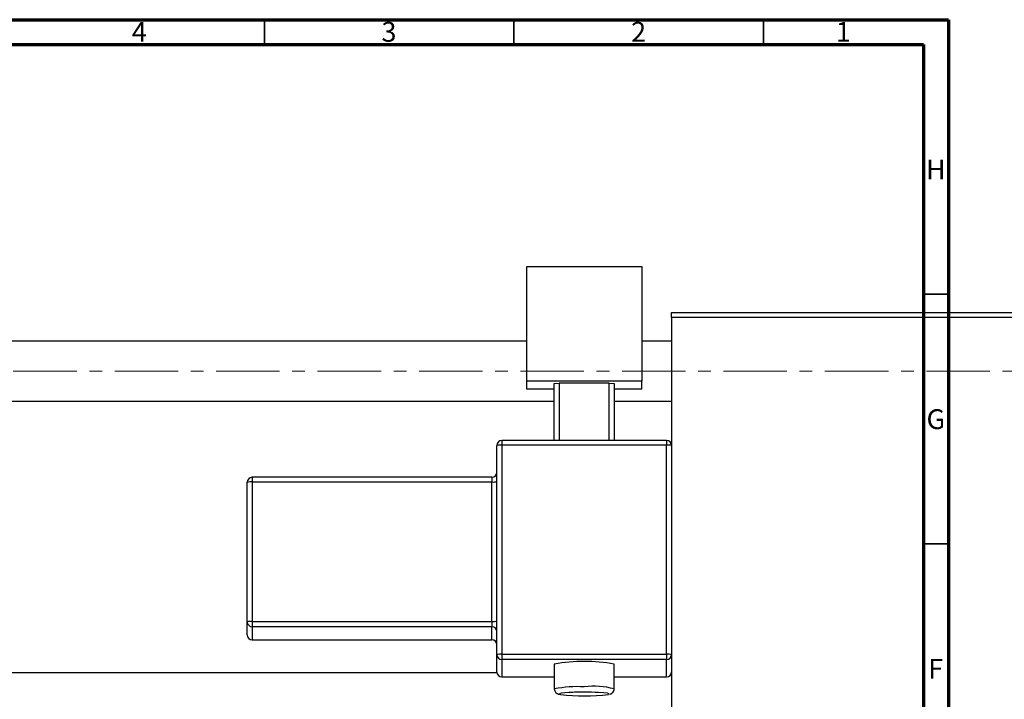
# Model space of a CAD drawing. Units: millimetres. Extents: x 15 to 802, y 5 to 415.
# Drawn here: x 403 to 600, y 279 to 415 of the extents above; entities that cross this region are included whole.
import ezdxf

# ---------------------------------------------------------------- set-up
doc = ezdxf.new("R2010")
doc.units = ezdxf.units.MM
doc.linetypes.add('CENTERX2', pattern=[20.32, 12.7, -2.54, 2.54, -2.54])
doc.styles.add('SLDTEXTSTYLE0', font='TXT', dxfattribs={"width": 0.75})

msp = doc.modelspace()

# ---------------------------------------------------------------- linework, layer by layer
at = {"color": 7, "linetype": 'Continuous', "lineweight": 70}
for p, q in [((15, 415), (589, 415)), ((589, 415), (589, 5)), ((20, 410), (584, 410)), ((584, 410), (584, 10))]:
    msp.add_line(p, q, dxfattribs=at)
at = {"color": 7, "linetype": 'Continuous', "lineweight": 35}
for p, q in [((452, 410), (452, 415)), ((502, 410), (502, 415)), ((552, 410), (552, 415)), ((584, 360), (589, 360)), ((584, 310), (589, 310))]:
    msp.add_line(p, q, dxfattribs=at)
at = {"color": 7, "linetype": 'Continuous', "lineweight": 25}
for p, q in [((504.58, 365.58), (527.58, 365.58)), ((504.58, 342.63), (504.58, 365.58)), ((527.58, 365.58), (527.58, 342.63)), ((533.58, 356.38), (629.58, 356.38)), ((533.58, 355.38), (533.58, 356.38)), ((629.58, 355.38), (533.58, 355.38)), ((533.58, 355.38), (533.58, 329.73)), ((504.58, 350.58), (313.58, 350.58)), ((533.58, 350.58), (527.58, 350.58)), ((504.58, 340.97), (504.58, 342.63)), ((527.58, 342.63), (504.58, 342.63)), ((510.08, 342.15), (511.08, 342.22)), ((510.08, 330.73), (510.08, 342.15)), ((521.08, 342.22), (511.08, 342.22)), ((511.08, 342.22), (511.08, 330.73)), ((521.08, 342.22), (522.08, 342.15)), ((521.08, 330.73), (521.08, 342.22)), ((522.08, 342.15), (522.08, 330.73)), ((527.58, 340.97), (527.58, 342.63)), ((510.08, 340.97), (504.58, 340.97)), ((527.58, 340.97), (522.08, 340.97)), ((313.58, 338.58), (510.08, 338.58)), ((522.08, 338.58), (533.58, 338.58)), ((498.58, 287.83), (498.58, 329.73)), ((532.58, 330.73), (499.58, 330.73)), ((499.58, 329.8), (499.58, 287.9)), ((532.58, 329.8), (499.58, 329.8)), ((532.58, 330.73), (532.58, 330.73)), ((532.58, 287.9), (532.58, 329.8)), ((533.58, 329.73), (533.58, 287.83)), ((448.58, 294.4), (448.58, 322.34)), ((497.58, 323.34), (449.58, 323.34)), ((497.58, 322.4), (449.58, 322.4)), ((449.58, 322.4), (449.58, 294.47)), ((497.58, 294.47), (497.58, 322.4)), ((448.58, 291.77), (448.58, 294.4)), ((449.58, 294.47), (497.58, 294.47)), ((449.58, 294.47), (449.58, 293.4)), ((497.58, 294.47), (497.58, 293.4)), ((497.58, 293.4), (449.58, 293.4)), ((449.58, 293.4), (449.58, 290.78)), ((497.58, 290.78), (497.58, 293.4)), ((449.58, 290.78), (497.58, 290.78)), ((449.58, 290.77), (497.58, 290.77)), ((498.58, 284.38), (498.58, 287.83)), ((499.58, 287.9), (532.58, 287.9)), ((499.58, 287.9), (499.58, 286.84)), ((532.58, 286.84), (499.58, 286.84)), ((499.58, 286.84), (499.58, 283.38)), ((532.58, 287.9), (532.58, 286.84)), ((532.58, 283.38), (532.58, 286.84)), ((533.58, 287.83), (533.58, 284.63)), ((498.6, 284.18), (313.58, 284.18)), ((510.08, 285.94), (510.08, 280.95)), ((522.08, 280.95), (522.08, 285.94)), ((533.58, 284.18), (533.56, 284.18)), ((533.58, 284.63), (533.58, 267.38)), ((499.58, 283.38), (510.08, 283.38)), ((522.08, 283.38), (532.58, 283.38))]:
    msp.add_line(p, q, dxfattribs=at)
at = {"color": 7, "linetype": 'CENTERX2', "lineweight": 18}
msp.add_line((678.58, 344.58), (242.58, 344.58), dxfattribs=at)
at = {"color": 8, "linetype": 'Continuous', "lineweight": 25}
for p, q in [((499.58, 330.73), (499.58, 329.8)), ((532.58, 330.73), (532.58, 329.8)), ((449.58, 323.34), (449.58, 322.4)), ((497.58, 323.34), (497.58, 322.4)), ((449.58, 290.78), (449.58, 290.77)), ((497.58, 290.78), (497.58, 290.77)), ((499.58, 283.38), (510.08, 283.38)), ((499.58, 283.38), (499.58, 283.38)), ((522.08, 283.38), (532.58, 283.38)), ((532.58, 283.38), (532.58, 283.38))]:
    msp.add_line(p, q, dxfattribs=at)
at = {"color": 8, "linetype": 'Continuous', "lineweight": 25, "flags": 128}
for points in [[(512.99, 280.22), (512.17, 280.17), (511.42, 280.08), (511.09, 279.98), (511.2, 279.87), (511.32, 279.84)], [(520.9, 279.86), (520.95, 279.87), (521.06, 279.98), (520.73, 280.08), (519.99, 280.17), (518.89, 280.24), (518.25, 280.26)]]:
    msp.add_lwpolyline(points, dxfattribs=at)
at = {"color": 7, "linetype": 'Continuous', "lineweight": 25, "flags": 128}
msp.add_lwpolyline([(518.25, 280.26), (517.55, 280.28), (516.08, 280.3)], dxfattribs=at)
at = {"color": 7, "linetype": 'Continuous', "lineweight": 25}
for centre, radius, start, end in [((499.58, 329.73), 1, 90, 180), ((499.33, 326.14), 3.67, 86.117, 101.7981), ((532.58, 329.73), 0.999, 0.0688, 90.0686), ((532.83, 326.14), 3.67, 78.2019, 93.883), ((497.58, 324.34), 1, 270, 0), ((449.58, 322.34), 1, 90, 180), ((449.33, 318.74), 3.67, 86.117, 101.7981), ((497.83, 326.07), 3.67, 266.117, 281.7981), ((449.33, 290.81), 3.67, 86.117, 101.7981), ((449.58, 294.4), 0.999, 180.0688, 270.0686), ((497.83, 298.14), 3.67, 266.117, 281.7981), ((497.58, 292.41), 0.999, 0.0688, 90.0686), ((449.58, 291.77), 1, 180, 270), ((449.58, 291.77), 0.999, 180.0688, 270.0686), ((497.58, 289.78), 0.999, 0.0688, 90.0686), ((497.58, 289.77), 1, 0, 90), ((499.33, 284.24), 3.67, 86.117, 101.7981), ((499.58, 287.84), 0.999, 180.0688, 270.0686), ((516.08, 251.21), 35.24, 80.1982, 99.8018), ((532.83, 284.24), 3.67, 78.2019, 93.883), ((532.58, 287.84), 0.999, 269.9314, 359.9312), ((499.58, 284.38), 1, 180, 270), ((499.58, 284.38), 0.999, 180.0688, 270.0686), ((532.58, 284.38), 1, 270, 0), ((532.58, 284.38), 0.999, 269.9314, 359.9312), ((515.88, 223.99), 56.31, 89.7984, 92.9451), ((516.05, 319.68), 40.12, 263.241, 276.946)]:
    msp.add_arc(centre, radius, start, end, dxfattribs=at)
at = {"color": 8, "linetype": 'Continuous', "lineweight": 25}
for centre, radius, start, end in [((514.59, 259.3), 22.11, 86.1342, 101.7653), ((518.07, 266.59), 14.91, 74.3994, 97.6783)]:
    msp.add_arc(centre, radius, start, end, dxfattribs=at)
at = {"color": 7, "linetype": 'Continuous', "lineweight": 25}
for points, knots in [([(510.08, 280.97), (510.08, 280.97), (510.05, 280.83), (510.13, 280.57), (510.3, 280.28), (510.51, 280.1), (510.71, 279.99), (510.9, 279.91), (511.03, 279.89), (511.11, 279.87)], [0, 0, 0, 0, 0.006741, 0.189023, 0.335361, 0.46759, 0.60013, 0.767967, 1, 1, 1, 1]), ([(521.17, 279.9), (521.23, 279.92), (521.34, 279.94), (521.56, 280.04), (521.82, 280.25), (522.03, 280.56), (522.06, 280.81), (522.08, 280.94)], [0, 0, 0, 0, 0.20507, 0.414818, 0.609515, 0.802362, 1, 1, 1, 1])]:
    msp.add_open_spline(points, degree=3, knots=knots, dxfattribs=at)

# ---------------------------------------------------------------- texts
at = {"color": 7, "linetype": 'Continuous', "lineweight": 0, "char_height": 3.97, "attachment_point": 2, "style": 'SLDTEXTSTYLE0'}
for s, insert in [('4', (426.96, 414.55)), ('3', (476.96, 414.55)), ('2', (526.96, 414.55)), ('1', (567.96, 414.55)), ('H', (586.49, 386.97)), ('G', (586.49, 336.97)), ('F', (586.46, 286.97))]:
    msp.add_mtext(s, dxfattribs=dict(at, insert=insert))

doc.saveas('drawing.dxf')
